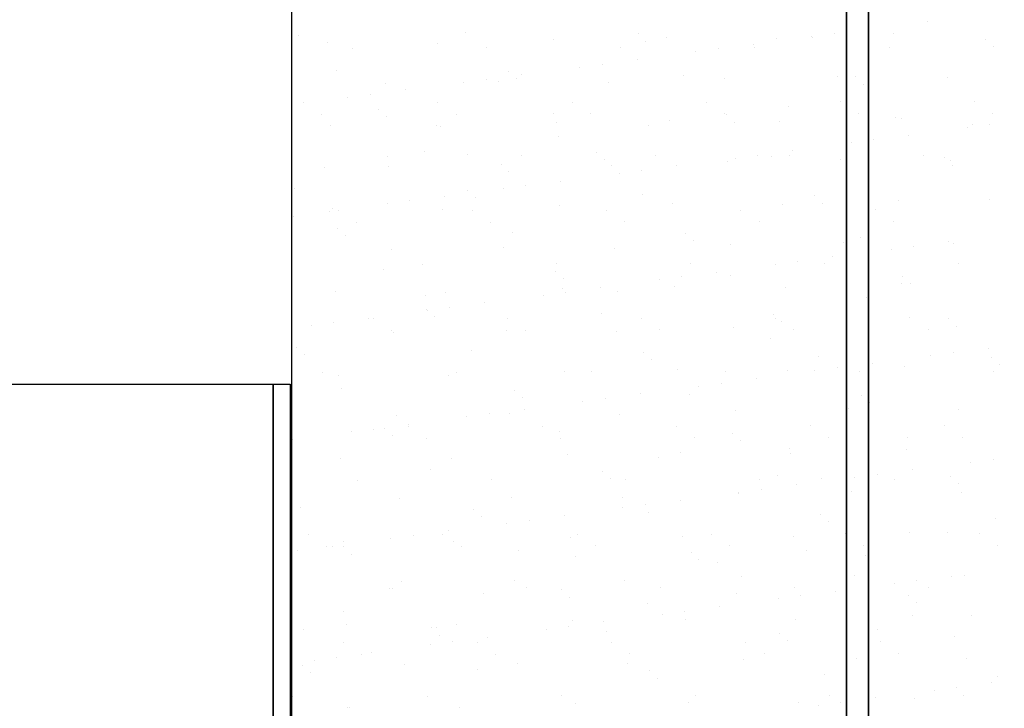
# Model space of a CAD drawing. Units: metres. Extents: x 11282.6 to 11333.8, y 14442.6 to 14481.7.
# Drawn here: x 11298 to 11298.6, y 14459 to 14459.4 of the extents above; entities that cross this region are included whole.
import ezdxf

# ---------------------------------------------------------------- set-up
doc = ezdxf.new("R2010")
doc.units = ezdxf.units.M
for name, color, linetype in [('2-Gradin-assises', 7, 'Continuous'), ('2-Gradin-masse', 7, 'Continuous'), ('Echelles', 7, 'Continuous')]:
    doc.layers.add(name, color=color, linetype=linetype)
doc.styles.get("Standard").update_dxf_attribs({"font": 'arial.ttf'})
doc.dimstyles.new('ISO-25', dxfattribs={"dimtxt": 2.5, "dimasz": 2.5, "dimexe": 1.25, "dimexo": 0.625, "dimtad": 1, "dimtxsty": 'Standard', "dimcen": 2.5, "dimadec": 0, "dimazin": 0, "dimtfac": 1, "dimtmove": 0, "dimatfit": 3, "dimfxl": 1, "dimarcsym": 0})

# ---------------------------------------------------------------- blocks, each defined once
blk = doc.blocks.new('*D25')
at = {"layer": 'DEFPOINTS', "color": 0, "transparency": 16777216}
for p in [(11304.8132, 14465.19306), (11286.3544, 14450.38431), (11304.81316, 14450.38431)]:
    blk.add_point(p, dxfattribs=at)
at = {"layer": 'Echelles', "color": 0, "lineweight": -2, "transparency": 16777216}
for p, q in [((11304.1882, 14465.19306), (11285.1044, 14465.19306)), ((11286.3544, 14462.69306), (11286.3544, 14452.88431)), ((11304.18816, 14450.38431), (11285.1044, 14450.38431))]:
    blk.add_line(p, q, dxfattribs=at)
at = {"layer": 'Echelles', "color": 0, "transparency": 16777216}
for points in [[(11286.77106, 14462.69306), (11285.93773, 14462.69306), (11286.3544, 14465.19306)], [(11285.93773, 14452.88431), (11286.77106, 14452.88431), (11286.3544, 14450.38431)]]:
    blk.add_solid(points, dxfattribs=at)
at = {"layer": 'Echelles', "color": 0, "transparency": 16777216, "insert": (11284.22701, 14457.78868), "char_height": 2.5, "attachment_point": 5, "rotation": 90}
blk.add_mtext('14,81', dxfattribs=at)

msp = doc.modelspace()

# ---------------------------------------------------------------- linework, layer by layer
at = {"layer": '2-Gradin-assises', "color": 0}
msp.add_line((11298.1626, 14458.59593), (11298.1626, 14460.09193), dxfattribs=at)
at = {"layer": '2-Gradin-assises', "color": 0, "linetype": 'Continuous'}
for p, q in [((11298.53744, 14459.40512), (11298.53744, 14459.40512)), ((11298.1666, 14459.3965), (11298.1666, 14459.3965)), ((11298.26505, 14459.39855), (11298.26505, 14459.39855)), ((11298.36669, 14459.39767), (11298.36669, 14459.39767)), ((11298.38357, 14459.39542), (11298.38357, 14459.39542)), ((11298.46906, 14459.39612), (11298.46906, 14459.39612)), ((11298.46982, 14459.39543), (11298.46982, 14459.39543)), ((11298.48228, 14459.39786), (11298.48228, 14459.39786)), ((11298.50293, 14459.40058), (11298.50293, 14459.40058)), ((11298.51715, 14459.39758), (11298.51715, 14459.39758)), ((11298.18351, 14459.39242), (11298.18351, 14459.39242)), ((11298.24848, 14459.3921), (11298.24848, 14459.3921)), ((11298.31709, 14459.39458), (11298.31709, 14459.39458)), ((11298.35651, 14459.38951), (11298.35651, 14459.38951)), ((11298.37137, 14459.39338), (11298.37137, 14459.39338)), ((11298.43456, 14459.39157), (11298.43456, 14459.39157)), ((11298.43561, 14459.38966), (11298.43561, 14459.38966)), ((11298.44855, 14459.39511), (11298.44855, 14459.39511)), ((11298.51471, 14459.3898), (11298.51471, 14459.3898)), ((11298.57146, 14459.39455), (11298.57146, 14459.39455)), ((11298.57614, 14459.39026), (11298.57614, 14459.39026)), ((11298.19832, 14459.38923), (11298.19832, 14459.38923)), ((11298.27741, 14459.38937), (11298.27741, 14459.38937)), ((11298.40069, 14459.38712), (11298.40069, 14459.38712)), ((11298.41391, 14459.38886), (11298.41391, 14459.38886)), ((11298.33232, 14459.37811), (11298.33232, 14459.37811)), ((11298.34554, 14459.37985), (11298.34554, 14459.37985)), ((11298.36619, 14459.38257), (11298.36619, 14459.38257)), ((11298.18869, 14459.37625), (11298.18869, 14459.37625)), ((11298.29033, 14459.37538), (11298.29033, 14459.37538)), ((11298.29782, 14459.37357), (11298.29782, 14459.37357)), ((11298.39347, 14459.37313), (11298.39347, 14459.37313)), ((11298.4844, 14459.37246), (11298.4844, 14459.37246)), ((11298.4951, 14459.37226), (11298.4951, 14459.37226)), ((11298.54938, 14459.37215), (11298.54938, 14459.37215)), ((11298.21785, 14459.3686), (11298.21785, 14459.3686)), ((11298.26395, 14459.36911), (11298.26395, 14459.36911)), ((11298.27717, 14459.37085), (11298.27717, 14459.37085)), ((11298.28434, 14459.36945), (11298.28434, 14459.36945)), ((11298.29501, 14459.37109), (11298.29501, 14459.37109)), ((11298.34932, 14459.36914), (11298.34932, 14459.36914)), ((11298.41792, 14459.37161), (11298.41792, 14459.37161)), ((11298.49978, 14459.36797), (11298.49978, 14459.36797)), ((11298.2088, 14459.36185), (11298.2088, 14459.36185)), ((11298.22945, 14459.36457), (11298.22945, 14459.36457)), ((11298.16956, 14459.35701), (11298.16956, 14459.35701)), ((11298.19558, 14459.36011), (11298.19558, 14459.36011)), ((11298.24866, 14459.35715), (11298.24866, 14459.35715)), ((11298.32776, 14459.3573), (11298.32776, 14459.3573)), ((11298.40686, 14459.35744), (11298.40686, 14459.35744)), ((11298.4552, 14459.3548), (11298.4552, 14459.3548)), ((11298.48595, 14459.35759), (11298.48595, 14459.35759)), ((11298.56505, 14459.35773), (11298.56505, 14459.35773)), ((11298.18027, 14459.35019), (11298.18027, 14459.35019)), ((11298.21397, 14459.35309), (11298.21397, 14459.35309)), ((11298.25937, 14459.35033), (11298.25937, 14459.35033)), ((11298.31711, 14459.35084), (11298.31711, 14459.35084)), ((11298.33847, 14459.35047), (11298.33847, 14459.35047)), ((11298.41757, 14459.35062), (11298.41757, 14459.35062)), ((11298.41875, 14459.34997), (11298.41875, 14459.34997)), ((11298.49667, 14459.35076), (11298.49667, 14459.35076)), ((11298.57577, 14459.35091), (11298.57577, 14459.35091)), ((11298.18511, 14459.34347), (11298.18511, 14459.34347)), ((11298.21866, 14459.3488), (11298.21866, 14459.3488)), ((11298.24763, 14459.34393), (11298.24763, 14459.34393)), ((11298.24763, 14459.34393), (11298.24763, 14459.34393)), ((11298.25008, 14459.34316), (11298.25008, 14459.34316)), ((11298.31869, 14459.34563), (11298.31869, 14459.34563)), ((11298.3726, 14459.34393), (11298.3726, 14459.34393)), ((11298.3726, 14459.34393), (11298.3726, 14459.34393)), ((11298.38517, 14459.34648), (11298.38517, 14459.34648)), ((11298.42343, 14459.34568), (11298.42343, 14459.34568)), ((11298.45015, 14459.34617), (11298.45015, 14459.34617)), ((11298.51875, 14459.34864), (11298.51875, 14459.34864)), ((11298.52188, 14459.34772), (11298.52188, 14459.34772)), ((11298.56403, 14459.34451), (11298.56403, 14459.34451)), ((11298.57407, 14459.34418), (11298.57407, 14459.34418)), ((11298.52635, 14459.33789), (11298.52635, 14459.33789)), ((11298.56085, 14459.34244), (11298.56085, 14459.34244)), ((11298.31972, 14459.33697), (11298.31972, 14459.33697)), ((11298.49248, 14459.33344), (11298.49248, 14459.33344)), ((11298.5057, 14459.33518), (11298.5057, 14459.33518)), ((11298.21883, 14459.32562), (11298.21883, 14459.32562)), ((11298.24075, 14459.32855), (11298.24075, 14459.32855)), ((11298.26636, 14459.32677), (11298.26636, 14459.32677)), ((11298.29793, 14459.32577), (11298.29793, 14459.32577)), ((11298.34239, 14459.32768), (11298.34239, 14459.32768)), ((11298.37703, 14459.32591), (11298.37703, 14459.32591)), ((11298.43733, 14459.32617), (11298.43733, 14459.32617)), ((11298.45613, 14459.32605), (11298.45613, 14459.32605)), ((11298.45798, 14459.32889), (11298.45798, 14459.32889)), ((11298.53523, 14459.3262), (11298.53523, 14459.3262)), ((11298.28594, 14459.32051), (11298.28594, 14459.32051)), ((11298.34707, 14459.32339), (11298.34707, 14459.32339)), ((11298.35092, 14459.3202), (11298.35092, 14459.3202)), ((11298.38961, 14459.31989), (11298.38961, 14459.31989)), ((11298.41952, 14459.32267), (11298.41952, 14459.32267)), ((11298.42411, 14459.32443), (11298.42411, 14459.32443)), ((11298.44553, 14459.32543), (11298.44553, 14459.32543)), ((11298.486, 14459.32352), (11298.486, 14459.32352)), ((11298.54716, 14459.32456), (11298.54716, 14459.32456)), ((11298.55098, 14459.3232), (11298.55098, 14459.3232)), ((11298.55184, 14459.32027), (11298.55184, 14459.32027)), ((11298.18171, 14459.3188), (11298.18171, 14459.3188)), ((11298.21945, 14459.31966), (11298.21945, 14459.31966)), ((11298.29048, 14459.31664), (11298.29048, 14459.31664)), ((11298.35574, 14459.31543), (11298.35574, 14459.31543)), ((11298.36896, 14459.31717), (11298.36896, 14459.31717)), ((11298.32124, 14459.31089), (11298.32124, 14459.31089)), ((11298.1644, 14459.30626), (11298.1644, 14459.30626)), ((11298.26604, 14459.30538), (11298.26604, 14459.30538)), ((11298.28737, 14459.30643), (11298.28737, 14459.30643)), ((11298.30059, 14459.30817), (11298.30059, 14459.30817)), ((11298.36917, 14459.30314), (11298.36917, 14459.30314)), ((11298.219, 14459.29743), (11298.219, 14459.29743)), ((11298.23222, 14459.29917), (11298.23222, 14459.29917)), ((11298.25287, 14459.30189), (11298.25287, 14459.30189)), ((11298.27072, 14459.30109), (11298.27072, 14459.30109)), ((11298.32029, 14459.29669), (11298.32029, 14459.29669)), ((11298.38677, 14459.29754), (11298.38677, 14459.29754)), ((11298.45175, 14459.29723), (11298.45175, 14459.29723)), ((11298.47081, 14459.30226), (11298.47081, 14459.30226)), ((11298.47549, 14459.29797), (11298.47549, 14459.29797)), ((11298.52035, 14459.2997), (11298.52035, 14459.2997)), ((11298.57394, 14459.30002), (11298.57394, 14459.30002)), ((11298.1845, 14459.29289), (11298.1845, 14459.29289)), ((11298.18671, 14459.29453), (11298.18671, 14459.29453)), ((11298.19007, 14459.29341), (11298.19007, 14459.29341)), ((11298.25168, 14459.29422), (11298.25168, 14459.29422)), ((11298.26917, 14459.29355), (11298.26917, 14459.29355)), ((11298.34827, 14459.29369), (11298.34827, 14459.29369)), ((11298.42737, 14459.29384), (11298.42737, 14459.29384)), ((11298.50647, 14459.29398), (11298.50647, 14459.29398)), ((11298.16385, 14459.29017), (11298.16385, 14459.29017)), ((11298.20078, 14459.28658), (11298.20078, 14459.28658)), ((11298.27988, 14459.28673), (11298.27988, 14459.28673)), ((11298.35898, 14459.28687), (11298.35898, 14459.28687)), ((11298.43808, 14459.28701), (11298.43808, 14459.28701)), ((11298.51718, 14459.28716), (11298.51718, 14459.28716)), ((11298.18968, 14459.28309), (11298.18968, 14459.28309)), ((11298.29281, 14459.28084), (11298.29281, 14459.28084)), ((11298.39445, 14459.27997), (11298.39445, 14459.27997)), ((11298.19436, 14459.2788), (11298.19436, 14459.2788)), ((11298.39913, 14459.27568), (11298.39913, 14459.27568)), ((11298.42112, 14459.27373), (11298.42112, 14459.27373)), ((11298.4876, 14459.27457), (11298.4876, 14459.27457)), ((11298.49759, 14459.27773), (11298.49759, 14459.27773)), ((11298.54977, 14459.27521), (11298.54977, 14459.27521)), ((11298.55258, 14459.27426), (11298.55258, 14459.27426)), ((11298.22105, 14459.27072), (11298.22105, 14459.27072)), ((11298.28754, 14459.27157), (11298.28754, 14459.27157)), ((11298.35252, 14459.27125), (11298.35252, 14459.27125)), ((11298.5159, 14459.27075), (11298.5159, 14459.27075)), ((11298.52912, 14459.27249), (11298.52912, 14459.27249)), ((11298.23934, 14459.26202), (11298.23934, 14459.26202)), ((11298.31844, 14459.26216), (11298.31844, 14459.26216)), ((11298.39754, 14459.2623), (11298.39754, 14459.2623)), ((11298.46075, 14459.26349), (11298.46075, 14459.26349)), ((11298.47664, 14459.26245), (11298.47664, 14459.26245)), ((11298.4814, 14459.26621), (11298.4814, 14459.26621)), ((11298.55574, 14459.26259), (11298.55574, 14459.26259)), ((11298.21646, 14459.25855), (11298.21646, 14459.25855)), ((11298.3181, 14459.25768), (11298.3181, 14459.25768)), ((11298.41303, 14459.25721), (11298.41303, 14459.25721)), ((11298.44753, 14459.26175), (11298.44753, 14459.26175)), ((11298.32278, 14459.25339), (11298.32278, 14459.25339)), ((11298.37916, 14459.25275), (11298.37916, 14459.25275)), ((11298.39238, 14459.25449), (11298.39238, 14459.25449)), ((11298.42123, 14459.25543), (11298.42123, 14459.25543)), ((11298.52195, 14459.25076), (11298.52195, 14459.25076)), ((11298.52287, 14459.25456), (11298.52287, 14459.25456)), ((11298.52755, 14459.25027), (11298.52755, 14459.25027)), ((11298.18831, 14459.24559), (11298.18831, 14459.24559)), ((11298.25328, 14459.24528), (11298.25328, 14459.24528)), ((11298.32189, 14459.24775), (11298.32189, 14459.24775)), ((11298.32401, 14459.24549), (11298.32401, 14459.24549)), ((11298.34466, 14459.24821), (11298.34466, 14459.24821)), ((11298.35475, 14459.24578), (11298.35475, 14459.24578)), ((11298.38837, 14459.2486), (11298.38837, 14459.2486)), ((11298.45335, 14459.24829), (11298.45335, 14459.24829)), ((11298.24162, 14459.24342), (11298.24162, 14459.24342)), ((11298.27629, 14459.23921), (11298.27629, 14459.23921)), ((11298.31079, 14459.24375), (11298.31079, 14459.24375)), ((11298.50152, 14459.24218), (11298.50152, 14459.24218)), ((11298.24174, 14459.23539), (11298.24174, 14459.23539)), ((11298.24242, 14459.23475), (11298.24242, 14459.23475)), ((11298.25564, 14459.23649), (11298.25564, 14459.23649)), ((11298.34488, 14459.23314), (11298.34488, 14459.23314)), ((11298.18727, 14459.22749), (11298.18727, 14459.22749)), ((11298.20792, 14459.23021), (11298.20792, 14459.23021)), ((11298.21059, 14459.2298), (11298.21059, 14459.2298)), ((11298.24642, 14459.2311), (11298.24642, 14459.2311)), ((11298.28968, 14459.22995), (11298.28968, 14459.22995)), ((11298.36878, 14459.23009), (11298.36878, 14459.23009)), ((11298.44651, 14459.23227), (11298.44651, 14459.23227)), ((11298.44788, 14459.23023), (11298.44788, 14459.23023)), ((11298.45119, 14459.22798), (11298.45119, 14459.22798)), ((11298.52698, 14459.23038), (11298.52698, 14459.23038)), ((11298.54965, 14459.23002), (11298.54965, 14459.23002)), ((11298.17405, 14459.22575), (11298.17405, 14459.22575)), ((11298.2213, 14459.22298), (11298.2213, 14459.22298)), ((11298.22265, 14459.22178), (11298.22265, 14459.22178)), ((11298.28914, 14459.22262), (11298.28914, 14459.22262)), ((11298.3004, 14459.22312), (11298.3004, 14459.22312)), ((11298.35412, 14459.22231), (11298.35412, 14459.22231)), ((11298.37949, 14459.22327), (11298.37949, 14459.22327)), ((11298.42272, 14459.22478), (11298.42272, 14459.22478)), ((11298.45859, 14459.22341), (11298.45859, 14459.22341)), ((11298.4892, 14459.22563), (11298.4892, 14459.22563)), ((11298.53769, 14459.22355), (11298.53769, 14459.22355)), ((11298.55418, 14459.22532), (11298.55418, 14459.22532)), ((11298.44472, 14459.21837), (11298.44472, 14459.21837)), ((11298.16538, 14459.21309), (11298.16538, 14459.21309)), ((11298.26852, 14459.21085), (11298.26852, 14459.21085)), ((11298.37016, 14459.20997), (11298.37016, 14459.20997)), ((11298.55254, 14459.20981), (11298.55254, 14459.20981)), ((11298.57319, 14459.21253), (11298.57319, 14459.21253)), ((11298.17007, 14459.2088), (11298.17007, 14459.2088)), ((11298.37484, 14459.20568), (11298.37484, 14459.20568)), ((11298.47329, 14459.20773), (11298.47329, 14459.20773)), ((11298.53932, 14459.20807), (11298.53932, 14459.20807)), ((11298.57493, 14459.20685), (11298.57493, 14459.20685)), ((11298.18076, 14459.19827), (11298.18076, 14459.19827)), ((11298.25986, 14459.19841), (11298.25986, 14459.19841)), ((11298.32349, 14459.19881), (11298.32349, 14459.19881)), ((11298.33896, 14459.19856), (11298.33896, 14459.19856)), ((11298.38997, 14459.19966), (11298.38997, 14459.19966)), ((11298.41805, 14459.1987), (11298.41805, 14459.1987)), ((11298.45495, 14459.19935), (11298.45495, 14459.19935)), ((11298.47095, 14459.19907), (11298.47095, 14459.19907)), ((11298.48417, 14459.20081), (11298.48417, 14459.20081)), ((11298.49715, 14459.19884), (11298.49715, 14459.19884)), ((11298.50482, 14459.20353), (11298.50482, 14459.20353)), ((11298.52355, 14459.20182), (11298.52355, 14459.20182)), ((11298.57625, 14459.19899), (11298.57625, 14459.19899)), ((11298.57961, 14459.20256), (11298.57961, 14459.20256)), ((11298.18991, 14459.19665), (11298.18991, 14459.19665)), ((11298.25488, 14459.19634), (11298.25488, 14459.19634)), ((11298.43645, 14459.19453), (11298.43645, 14459.19453)), ((11298.19216, 14459.18855), (11298.19216, 14459.18855)), ((11298.2938, 14459.18768), (11298.2938, 14459.18768)), ((11298.40258, 14459.19007), (11298.40258, 14459.19007)), ((11298.4158, 14459.19181), (11298.4158, 14459.19181)), ((11298.29848, 14459.18339), (11298.29848, 14459.18339)), ((11298.33421, 14459.18107), (11298.33421, 14459.18107)), ((11298.34743, 14459.18281), (11298.34743, 14459.18281)), ((11298.36808, 14459.18553), (11298.36808, 14459.18553)), ((11298.39694, 14459.18543), (11298.39694, 14459.18543)), ((11298.49857, 14459.18456), (11298.49857, 14459.18456)), ((11298.29971, 14459.17653), (11298.29971, 14459.17653)), ((11298.42432, 14459.17584), (11298.42432, 14459.17584)), ((11298.4908, 14459.17669), (11298.4908, 14459.17669)), ((11298.50325, 14459.18027), (11298.50325, 14459.18027)), ((11298.55578, 14459.17638), (11298.55578, 14459.17638)), ((11298.22425, 14459.17284), (11298.22425, 14459.17284)), ((11298.26584, 14459.17207), (11298.26584, 14459.17207)), ((11298.27906, 14459.17381), (11298.27906, 14459.17381)), ((11298.29074, 14459.17368), (11298.29074, 14459.17368)), ((11298.35572, 14459.17337), (11298.35572, 14459.17337)), ((11298.21069, 14459.16481), (11298.21069, 14459.16481)), ((11298.21745, 14459.16539), (11298.21745, 14459.16539)), ((11298.2311, 14459.1662), (11298.2311, 14459.1662)), ((11298.23134, 14459.16753), (11298.23134, 14459.16753)), ((11298.3102, 14459.16634), (11298.3102, 14459.16634)), ((11298.32058, 14459.16314), (11298.32058, 14459.16314)), ((11298.3893, 14459.16649), (11298.3893, 14459.16649)), ((11298.4684, 14459.16663), (11298.4684, 14459.16663)), ((11298.5475, 14459.16677), (11298.5475, 14459.16677)), ((11298.16271, 14459.15923), (11298.16271, 14459.15923)), ((11298.16296, 14459.15852), (11298.16296, 14459.15852)), ((11298.19747, 14459.16307), (11298.19747, 14459.16307)), ((11298.22213, 14459.1611), (11298.22213, 14459.1611)), ((11298.24181, 14459.15937), (11298.24181, 14459.15937)), ((11298.32091, 14459.15952), (11298.32091, 14459.15952)), ((11298.40001, 14459.15966), (11298.40001, 14459.15966)), ((11298.42222, 14459.16227), (11298.42222, 14459.16227)), ((11298.4269, 14459.15798), (11298.4269, 14459.15798)), ((11298.47911, 14459.15981), (11298.47911, 14459.15981)), ((11298.52535, 14459.16002), (11298.52535, 14459.16002)), ((11298.55821, 14459.15995), (11298.55821, 14459.15995)), ((11298.45587, 14459.15311), (11298.45587, 14459.15311)), ((11298.52515, 14459.15288), (11298.52515, 14459.15288)), ((11298.19151, 14459.14771), (11298.19151, 14459.14771)), ((11298.25648, 14459.1474), (11298.25648, 14459.1474)), ((11298.32509, 14459.14987), (11298.32509, 14459.14987)), ((11298.379, 14459.14817), (11298.379, 14459.14817)), ((11298.39157, 14459.15072), (11298.39157, 14459.15072)), ((11298.45655, 14459.15041), (11298.45655, 14459.15041)), ((11298.57596, 14459.14713), (11298.57596, 14459.14713)), ((11298.24422, 14459.14085), (11298.24422, 14459.14085)), ((11298.34586, 14459.13998), (11298.34586, 14459.13998)), ((11298.52824, 14459.14085), (11298.52824, 14459.14085)), ((11298.56274, 14459.14539), (11298.56274, 14459.14539)), ((11298.20127, 14459.13467), (11298.20127, 14459.13467)), ((11298.28037, 14459.13481), (11298.28037, 14459.13481)), ((11298.35054, 14459.13569), (11298.35054, 14459.13569)), ((11298.35947, 14459.13495), (11298.35947, 14459.13495)), ((11298.43857, 14459.1351), (11298.43857, 14459.1351)), ((11298.449, 14459.13773), (11298.449, 14459.13773)), ((11298.4746, 14459.13595), (11298.4746, 14459.13595)), ((11298.49437, 14459.13639), (11298.49437, 14459.13639)), ((11298.50759, 14459.13813), (11298.50759, 14459.13813)), ((11298.51767, 14459.13524), (11298.51767, 14459.13524)), ((11298.55063, 14459.13686), (11298.55063, 14459.13686)), ((11298.43922, 14459.12913), (11298.43922, 14459.12913)), ((11298.45987, 14459.13185), (11298.45987, 14459.13185)), ((11298.55532, 14459.13257), (11298.55532, 14459.13257)), ((11298.22585, 14459.12389), (11298.22585, 14459.12389)), ((11298.29234, 14459.12474), (11298.29234, 14459.12474)), ((11298.35732, 14459.12443), (11298.35732, 14459.12443)), ((11298.3915, 14459.12285), (11298.3915, 14459.12285)), ((11298.42592, 14459.1269), (11298.42592, 14459.1269)), ((11298.426, 14459.12739), (11298.426, 14459.12739)), ((11298.4924, 14459.12775), (11298.4924, 14459.12775)), ((11298.55738, 14459.12744), (11298.55738, 14459.12744)), ((11298.16787, 14459.11856), (11298.16787, 14459.11856)), ((11298.26951, 14459.11768), (11298.26951, 14459.11768)), ((11298.35763, 14459.11839), (11298.35763, 14459.11839)), ((11298.37085, 14459.12013), (11298.37085, 14459.12013)), ((11298.27419, 14459.11339), (11298.27419, 14459.11339)), ((11298.30248, 14459.11113), (11298.30248, 14459.11113)), ((11298.32313, 14459.11385), (11298.32313, 14459.11385)), ((11298.37264, 14459.11544), (11298.37264, 14459.11544)), ((11298.47428, 14459.11456), (11298.47428, 14459.11456)), ((11298.57741, 14459.11232), (11298.57741, 14459.11232)), ((11298.28925, 14459.10939), (11298.28925, 14459.10939)), ((11298.47896, 14459.11027), (11298.47896, 14459.11027)), ((11298.17251, 14459.10245), (11298.17251, 14459.10245)), ((11298.22088, 14459.10039), (11298.22088, 14459.10039)), ((11298.2341, 14459.10213), (11298.2341, 14459.10213)), ((11298.25161, 14459.10259), (11298.25161, 14459.10259)), ((11298.25475, 14459.10484), (11298.25475, 14459.10484)), ((11298.32669, 14459.10093), (11298.32669, 14459.10093)), ((11298.33071, 14459.10274), (11298.33071, 14459.10274)), ((11298.39317, 14459.10178), (11298.39317, 14459.10178)), ((11298.40981, 14459.10288), (11298.40981, 14459.10288)), ((11298.45815, 14459.10146), (11298.45815, 14459.10146)), ((11298.48891, 14459.10302), (11298.48891, 14459.10302)), ((11298.52675, 14459.10394), (11298.52675, 14459.10394)), ((11298.54887, 14459.10408), (11298.54887, 14459.10408)), ((11298.56801, 14459.10317), (11298.56801, 14459.10317)), ((11298.18322, 14459.09563), (11298.18322, 14459.09563)), ((11298.18638, 14459.09584), (11298.18638, 14459.09584)), ((11298.19311, 14459.09877), (11298.19311, 14459.09877)), ((11298.19315, 14459.09539), (11298.19315, 14459.09539)), ((11298.25808, 14459.09846), (11298.25808, 14459.09846)), ((11298.26232, 14459.09577), (11298.26232, 14459.09577)), ((11298.34142, 14459.09591), (11298.34142, 14459.09591)), ((11298.42052, 14459.09606), (11298.42052, 14459.09606)), ((11298.49962, 14459.0962), (11298.49962, 14459.0962)), ((11298.57872, 14459.09634), (11298.57872, 14459.09634)), ((11298.16573, 14459.09312), (11298.16573, 14459.09312)), ((11298.19783, 14459.0911), (11298.19783, 14459.0911)), ((11298.29629, 14459.09314), (11298.29629, 14459.09314)), ((11298.32969, 14459.08951), (11298.32969, 14459.08951)), ((11298.39792, 14459.09227), (11298.39792, 14459.09227)), ((11298.4026, 14459.08798), (11298.4026, 14459.08798)), ((11298.46627, 14459.09321), (11298.46627, 14459.09321)), ((11298.50106, 14459.09002), (11298.50106, 14459.09002)), ((11298.41339, 14459.08624), (11298.41339, 14459.08624)), ((11298.42752, 14459.07796), (11298.42752, 14459.07796)), ((11298.494, 14459.07881), (11298.494, 14459.07881)), ((11298.55166, 14459.07817), (11298.55166, 14459.07817)), ((11298.55898, 14459.0785), (11298.55898, 14459.0785)), ((11298.21993, 14459.07085), (11298.21993, 14459.07085)), ((11298.22178, 14459.07106), (11298.22178, 14459.07106)), ((11298.22745, 14459.07495), (11298.22745, 14459.07495)), ((11298.29394, 14459.0758), (11298.29394, 14459.0758)), ((11298.30088, 14459.0712), (11298.30088, 14459.0712)), ((11298.35892, 14459.07549), (11298.35892, 14459.07549)), ((11298.37998, 14459.07135), (11298.37998, 14459.07135)), ((11298.45908, 14459.07149), (11298.45908, 14459.07149)), ((11298.51779, 14459.07371), (11298.51779, 14459.07371)), ((11298.53101, 14459.07545), (11298.53101, 14459.07545)), ((11298.53818, 14459.07164), (11298.53818, 14459.07164)), ((11298.27539, 14459.06807), (11298.27539, 14459.06807)), ((11298.32157, 14459.06998), (11298.32157, 14459.06998)), ((11298.32625, 14459.06569), (11298.32625, 14459.06569)), ((11298.4247, 14459.06773), (11298.4247, 14459.06773)), ((11298.44942, 14459.06471), (11298.44942, 14459.06471)), ((11298.46264, 14459.06645), (11298.46264, 14459.06645)), ((11298.48329, 14459.06917), (11298.48329, 14459.06917)), ((11298.52634, 14459.06686), (11298.52634, 14459.06686)), ((11298.37253, 14459.06222), (11298.37253, 14459.06222)), ((11298.41492, 14459.06017), (11298.41492, 14459.06017)), ((11298.53102, 14459.06257), (11298.53102, 14459.06257)), ((11298.19279, 14459.0572), (11298.19279, 14459.0572)), ((11298.38104, 14459.05571), (11298.38104, 14459.05571)), ((11298.39427, 14459.05745), (11298.39427, 14459.05745)), ((11298.39477, 14459.05283), (11298.39477, 14459.05283)), ((11298.52835, 14459.05499), (11298.52835, 14459.05499)), ((11298.56299, 14459.05496), (11298.56299, 14459.05496)), ((11298.19471, 14459.04983), (11298.19471, 14459.04983)), ((11298.24521, 14459.04768), (11298.24521, 14459.04768)), ((11298.24802, 14459.04766), (11298.24802, 14459.04766)), ((11298.25968, 14459.04951), (11298.25968, 14459.04951)), ((11298.32589, 14459.04845), (11298.32589, 14459.04845)), ((11298.32829, 14459.05199), (11298.32829, 14459.05199)), ((11298.34654, 14459.05116), (11298.34654, 14459.05116)), ((11298.45975, 14459.05252), (11298.45975, 14459.05252)), ((11298.16918, 14459.04678), (11298.16918, 14459.04678)), ((11298.24989, 14459.04339), (11298.24989, 14459.04339)), ((11298.27817, 14459.04216), (11298.27817, 14459.04216)), ((11298.31267, 14459.0467), (11298.31267, 14459.0467)), ((11298.34835, 14459.04544), (11298.34835, 14459.04544)), ((11298.44998, 14459.04457), (11298.44998, 14459.04457)), ((11298.50792, 14459.04641), (11298.50792, 14459.04641)), ((11298.55312, 14459.04232), (11298.55312, 14459.04232)), ((11298.19303, 14459.03885), (11298.19303, 14459.03885)), ((11298.2443, 14459.0377), (11298.2443, 14459.0377)), ((11298.25752, 14459.03944), (11298.25752, 14459.03944)), ((11298.27213, 14459.03899), (11298.27213, 14459.03899)), ((11298.35123, 14459.03913), (11298.35123, 14459.03913)), ((11298.43032, 14459.03928), (11298.43032, 14459.03928)), ((11298.45466, 14459.04028), (11298.45466, 14459.04028)), ((11298.50942, 14459.03942), (11298.50942, 14459.03942)), ((11298.18915, 14459.03044), (11298.18915, 14459.03044)), ((11298.20374, 14459.03202), (11298.20374, 14459.03202)), ((11298.2098, 14459.03316), (11298.2098, 14459.03316)), ((11298.28284, 14459.03217), (11298.28284, 14459.03217)), ((11298.36194, 14459.03231), (11298.36194, 14459.03231)), ((11298.44104, 14459.03245), (11298.44104, 14459.03245)), ((11298.4956, 14459.02987), (11298.4956, 14459.02987)), ((11298.52014, 14459.0326), (11298.52014, 14459.0326)), ((11298.16886, 14459.02539), (11298.16886, 14459.02539)), ((11298.17593, 14459.0287), (11298.17593, 14459.0287)), ((11298.22905, 14459.02601), (11298.22905, 14459.02601)), ((11298.29554, 14459.02686), (11298.29554, 14459.02686)), ((11298.36052, 14459.02655), (11298.36052, 14459.02655)), ((11298.42912, 14459.02902), (11298.42912, 14459.02902)), ((11298.56058, 14459.02956), (11298.56058, 14459.02956)), ((11298.17354, 14459.0211), (11298.17354, 14459.0211)), ((11298.27199, 14459.02315), (11298.27199, 14459.02315)), ((11298.37363, 14459.02227), (11298.37363, 14459.02227)), ((11298.47676, 14459.02003), (11298.47676, 14459.02003)), ((11298.5784, 14459.01915), (11298.5784, 14459.01915)), ((11298.37831, 14459.01798), (11298.37831, 14459.01798)), ((11298.55443, 14459.01277), (11298.55443, 14459.01277)), ((11298.57508, 14459.01549), (11298.57508, 14459.01549)), ((11298.1632, 14459.00731), (11298.1632, 14459.00731)), ((11298.2423, 14459.00746), (11298.2423, 14459.00746)), ((11298.3214, 14459.0076), (11298.3214, 14459.0076)), ((11298.4005, 14459.00774), (11298.4005, 14459.00774)), ((11298.4796, 14459.00789), (11298.4796, 14459.00789)), ((11298.5067, 14459.00649), (11298.5067, 14459.00649)), ((11298.54121, 14459.01103), (11298.54121, 14459.01103)), ((11298.5587, 14459.00803), (11298.5587, 14459.00803)), ((11298.19563, 14459.00085), (11298.19563, 14459.00085)), ((11298.19631, 14459.00088), (11298.19631, 14459.00088)), ((11298.32989, 14459.00304), (11298.32989, 14459.00304)), ((11298.39637, 14459.00389), (11298.39637, 14459.00389)), ((11298.46135, 14459.00358), (11298.46135, 14459.00358)), ((11298.47283, 14459.00203), (11298.47283, 14459.00203)), ((11298.48606, 14459.00377), (11298.48606, 14459.00377)), ((11298.52995, 14459.00605), (11298.52995, 14459.00605)), ((11298.26128, 14459.00057), (11298.26128, 14459.00057))]:
    msp.add_line(p, q, dxfattribs=at)
at = {"layer": '2-Gradin-masse'}
msp.add_lwpolyline([(11297.4896, 14459.59118), (11297.4896, 14462.59118), (11298.4896, 14462.59118), (11298.4896, 14452.59118), (11297.4896, 14452.59118), (11297.4896, 14455.59118)], dxfattribs=at)
for points in [[(11298.4896, 14452.59118), (11298.4896, 14462.59118), (11298.5026, 14462.59118), (11298.5026, 14452.59118)], [(11298.5026, 14462.59118), (11299.4896, 14462.59118), (11299.4896, 14452.59118), (11298.5026, 14452.59118)]]:
    msp.add_lwpolyline(points, close=True, dxfattribs=at)
at = {"layer": '2-Gradin-masse', "color": 0}
for points in [[(11298.1516, 14459.19118), (11298.1516, 14455.99118), (11297.3516, 14455.99118), (11297.3516, 14459.19118)], [(11298.1616, 14459.19118), (11298.1616, 14455.99118), (11298.1516, 14455.99118), (11298.1516, 14459.19118)]]:
    msp.add_lwpolyline(points, close=True, dxfattribs=at)

# ---------------------------------------------------------------- dimensions: what is measured, and where the dimension line sits
at = {"layer": 'Echelles'}
dim = msp.add_linear_dim(base=(11286.3544, 14450.38431), p1=(11304.8132, 14465.19306), p2=(11304.81316, 14450.38431), angle=90, dimstyle='ISO-25', dxfattribs=at)
dim.commit()
dim.dimension.update_dxf_attribs({"geometry": '*D25', "text_midpoint": (11284.22701, 14457.78868)})

doc.saveas('drawing.dxf')
